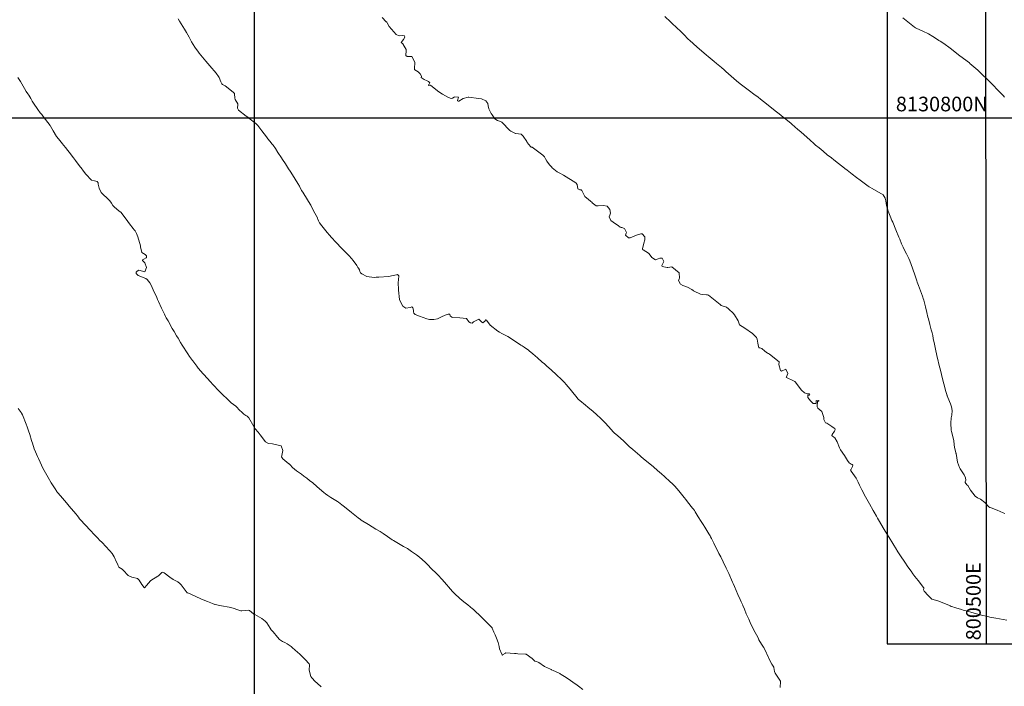
# Model space of a CAD drawing. Units: metres. Extents: x 800200 to 803268, y 8129260 to 8132348.
# Drawn here: x 800368 to 800503, y 8130722 to 8130813 of the extents above; entities that cross this region are included whole.
import ezdxf

# ---------------------------------------------------------------- set-up
doc = ezdxf.new("R2010")
doc.units = ezdxf.units.M
doc.header["$LTSCALE"] = 25
for name, color, linetype in [('coordenadas', 8, 'Continuous'), ('CUADRICULA', 9, 'Continuous'), ('Curva Indice', 36, 'Continuous')]:
    doc.layers.add(name, color=color, linetype=linetype)
doc.styles.add('2mm', font='simplex.shx', dxfattribs={"height": 2})

msp = doc.modelspace()

# ---------------------------------------------------------------- linework, layer by layer
at = {"layer": 'coordenadas', "color": 8}
for p, q in [((800400, 8130477.893), (800400, 8131405.5603)), ((800227.9988, 8130800), (801070.3233, 8130800))]:
    msp.add_line(p, q, dxfattribs=at)
at = {"layer": 'CUADRICULA', "color": 8}
for p, q in [((800500.1851, 8130728.0172, 286.0244), (800500, 8131034.7162)), ((800486.5943, 8130800), (800830.5712, 8130800))]:
    msp.add_line(p, q, dxfattribs=at)
at = {"layer": 'CUADRICULA'}
msp.add_lwpolyline([(800486.5943, 8130728.0172), (800830.5712, 8130728.0172), (800830.5712, 8131034.7162), (800486.5943, 8131034.7162)], close=True, dxfattribs=at)
at = {"layer": 'CUADRICULA', "color": 8}
msp.add_lwpolyline([(800486.5943, 8131034.7162), (800486.5943, 8130728.0172), (800830.5712, 8130728.0172), (800830.5712, 8131034.7162)], close=True, dxfattribs=at)
at = {"layer": 'Curva Indice', "color": 36, "linetype": 'Continuous', "lineweight": 13}
for points in [[(800502.6906, 8130745.8775, 285), (800502.4902, 8130745.9473, 285), (800501.6656, 8130746.2949, 285), (800500.8505, 8130746.6289, 285), (800500.6737, 8130746.6931, 285), (800500.5337, 8130746.7899, 285), (800499.984, 8130747.3582, 285), (800499.3952, 8130747.8333, 285), (800498.9596, 8130748.0265, 285), (800498.6325, 8130748.2135, 285), (800498.0001, 8130749.0387, 285), (800497.6269, 8130749.688, 285), (800497.5088, 8130749.8024, 285), (800497.2911, 8130750.0948, 285), (800497.2986, 8130750.1768, 285), (800497.3615, 8130750.4126, 285), (800497.3179, 8130750.7492, 285), (800497.1623, 8130751.131, 285), (800496.6203, 8130751.9558, 285), (800496.495, 8130752.1691, 285), (800496.2522, 8130752.8765, 285), (800496.0339, 8130754.0698, 285), (800496.0263, 8130754.1178, 285), (800496.0144, 8130754.1473, 285), (800496.0087, 8130754.1625, 285), (800495.9969, 8130754.2054, 285), (800495.8291, 8130754.8846, 285), (800495.7952, 8130755.2815, 285), (800495.7362, 8130755.8088, 285), (800495.5869, 8130756.4057, 285), (800495.3908, 8130757.058, 285), (800495.3488, 8130757.2714, 285), (800495.3071, 8130758.2065, 285), (800495.3839, 8130758.9265, 285), (800495.4569, 8130759.3048, 285), (800495.5022, 8130759.933, 285), (800495.4262, 8130760.4481, 285), (800495.3324, 8130760.7473, 285), (800495.2902, 8130760.8587, 285), (800494.9288, 8130761.7237, 285), (800494.8509, 8130761.9235, 285), (800494.8342, 8130761.9723, 285), (800494.7288, 8130762.2896, 285), (800494.5873, 8130762.6865, 285), (800494.5691, 8130762.7437, 285), (800494.1461, 8130764.4657, 285), (800494.059, 8130764.8767, 285), (800493.9185, 8130765.4602, 285), (800493.8319, 8130765.7715, 285), (800493.6415, 8130766.4882, 285), (800493.5778, 8130766.7487, 285), (800493.4653, 8130767.2408, 285), (800493.3626, 8130767.7001, 285), (800493.2721, 8130768.1067, 285), (800493.0723, 8130769.0346, 285), (800492.9238, 8130769.7874, 285), (800492.8426, 8130770.1912, 285), (800492.7455, 8130770.5948, 285), (800492.6397, 8130770.9925, 285), (800492.4496, 8130771.7053, 285), (800492.2471, 8130772.476, 285), (800492.1805, 8130772.7405, 285), (800492.0265, 8130773.3774, 285), (800491.845, 8130774.1202, 285), (800491.6075, 8130775.0687, 285), (800491.5525, 8130775.2838, 285), (800491.5039, 8130775.4478, 285), (800491.4471, 8130775.6066, 285), (800490.8831, 8130777.0736, 285), (800490.719, 8130777.511, 285), (800490.6477, 8130777.7101, 285), (800490.4192, 8130778.378, 285), (800490.0749, 8130779.4096, 285), (800489.7105, 8130780.4462, 285), (800489.5682, 8130780.7637, 285), (800489.2443, 8130781.379, 285), (800489.0248, 8130781.8131, 285), (800488.7846, 8130782.31, 285), (800488.5857, 8130782.7563, 285), (800488.3297, 8130783.3836, 285), (800488.2168, 8130783.6616, 285), (800487.8021, 8130784.6612, 285), (800487.3616, 8130785.6968, 285), (800487.2529, 8130785.9454, 285), (800487.0106, 8130786.5222, 285), (800486.754, 8130787.2196, 285), (800486.5304, 8130788.0111, 285), (800486.417, 8130788.6289, 285), (800486.3454, 8130789.0064, 285), (800486.0509, 8130789.4739, 285), (800484.5745, 8130790.3405, 285), (800484.2121, 8130790.5039, 285), (800484.1639, 8130790.5316, 285), (800483.9996, 8130790.6523, 285), (800482.8914, 8130791.4703, 285), (800482.4149, 8130791.8237, 285), (800481.8211, 8130792.2791, 285), (800481.1369, 8130792.8255, 285), (800481.0894, 8130792.8622, 285), (800481.0121, 8130792.9203, 285), (800479.325, 8130794.2279, 285), (800478.9817, 8130794.4998, 285), (800478.4142, 8130794.9495, 285), (800477.8405, 8130795.409, 285), (800477.2812, 8130795.8696, 285), (800476.8066, 8130796.2676, 285), (800476.5644, 8130796.4771, 285), (800476.0652, 8130796.9191, 285), (800474.7837, 8130798.0535, 285), (800474.3754, 8130798.4131, 285), (800474.2708, 8130798.5031, 285), (800474.0801, 8130798.6673, 285), (800473.4469, 8130799.2127, 285), (800472.9671, 8130799.6143, 285), (800472.3874, 8130800.0871, 285), (800471.8109, 8130800.5477, 285), (800471.4674, 8130800.8169, 285), (800471.05, 8130801.1408, 285), (800470.078, 8130801.8924, 285), (800469.2714, 8130802.5252, 285), (800468.926, 8130802.8, 285), (800468.3623, 8130803.2416, 285), (800467.7596, 8130803.7012, 285), (800467.2089, 8130804.1162, 285), (800466.6793, 8130804.5113, 285), (800466.4741, 8130804.6636, 285), (800465.9695, 8130805.0644, 285), (800464.5238, 8130806.3263, 285), (800464.2718, 8130806.5498, 285), (800463.9154, 8130806.8541, 285), (800463.2379, 8130807.4212, 285), (800462.9039, 8130807.7023, 285), (800462.1266, 8130808.3617, 285), (800461.8946, 8130808.5583, 285), (800461.8081, 8130808.6323, 285), (800461.2493, 8130809.113, 285), (800460.5514, 8130809.7123, 285), (800459.5889, 8130810.5582, 285), (800459.3877, 8130810.7489, 285), (800458.7634, 8130811.3844, 285), (800458.3044, 8130811.8385, 285), (800457.8358, 8130812.283, 285), (800457.1143, 8130812.9415, 285), (800456.9311, 8130813.109, 285), (800456.1777, 8130813.8369, 285)], [(800471.9485, 8130722.0556, 280), (800472.0067, 8130722.8704, 280), (800472.0163, 8130722.9073, 280), (800472.0133, 8130722.9431, 280), (800471.2842, 8130724.0104, 280), (800471.1846, 8130724.2398, 280), (800471.0892, 8130724.7941, 280), (800471.0819, 8130724.8212, 280), (800471.0024, 8130724.9643, 280), (800470.822, 8130725.2356, 280), (800470.5617, 8130725.7511, 280), (800470.1386, 8130726.6455, 280), (800470.0783, 8130726.7695, 280), (800469.7049, 8130727.5293, 280), (800469.6783, 8130727.5767, 280), (800469.419, 8130727.989, 280), (800469.0541, 8130728.5895, 280), (800469.0124, 8130728.6771, 280), (800468.9982, 8130728.7115, 280), (800468.8885, 8130728.9208, 280), (800468.5229, 8130729.5721, 280), (800468.3635, 8130729.8844, 280), (800467.8683, 8130730.943, 280), (800467.6503, 8130731.4108, 280), (800467.3166, 8130732.155, 280), (800467.064, 8130732.7529, 280), (800466.8593, 8130733.2615, 280), (800466.8354, 8130733.3209, 280), (800466.6856, 8130733.6915, 280), (800466.6384, 8130733.7987, 280), (800466.5052, 8130734.0832, 280), (800466.1738, 8130734.7966, 280), (800465.6961, 8130735.8589, 280), (800465.5155, 8130736.2709, 280), (800465.4239, 8130736.481, 280), (800464.9173, 8130737.6383, 280), (800464.7042, 8130738.1238, 280), (800464.5851, 8130738.3776, 280), (800464.1565, 8130739.2448, 280), (800463.8152, 8130739.9328, 280), (800463.5799, 8130740.4048, 280), (800463.3882, 8130740.7844, 280), (800463.121, 8130741.3026, 280), (800462.8722, 8130741.7879, 280), (800462.538, 8130742.4514, 280), (800462.4249, 8130742.6693, 280), (800462.3561, 8130742.7871, 280), (800462.1834, 8130743.0704, 280), (800461.6256, 8130744.0022, 280), (800461.4108, 8130744.3553, 280), (800461.1569, 8130744.7606, 280), (800460.7536, 8130745.4051, 280), (800460.3409, 8130746.0726, 280), (800460.2242, 8130746.25, 280), (800460.0761, 8130746.456, 280), (800459.9755, 8130746.5885, 280), (800459.2882, 8130747.4686, 280), (800459.0372, 8130747.7862, 280), (800458.8204, 8130748.0537, 280), (800458.0807, 8130748.9477, 280), (800457.5372, 8130749.5917, 280), (800457.3636, 8130749.773, 280), (800456.7228, 8130750.3674, 280), (800456.3226, 8130750.7415, 280), (800456.1348, 8130750.9178, 280), (800455.6941, 8130751.3047, 280), (800455.1613, 8130751.7618, 280), (800454.6179, 8130752.2308, 280), (800453.2041, 8130753.3969, 280), (800452.942, 8130753.6182, 280), (800452.75, 8130753.784, 280), (800451.8071, 8130754.5955, 280), (800451.3127, 8130755.044, 280), (800450.492, 8130755.805, 280), (800449.7425, 8130756.4733, 280), (800449.2476, 8130756.903, 280), (800449.1128, 8130757.0345, 280), (800448.807, 8130757.3754, 280), (800448.4429, 8130757.7848, 280), (800447.9879, 8130758.2756, 280), (800447.4247, 8130758.8492, 280), (800446.8372, 8130759.4141, 280), (800446.368, 8130759.8256, 280), (800445.6342, 8130760.4292, 280), (800445.3017, 8130760.6982, 280), (800444.5231, 8130761.3229, 280), (800444.3531, 8130761.4739, 280), (800444.2665, 8130761.5651, 280), (800444.0154, 8130761.8585, 280), (800443.7549, 8130762.1733, 280), (800443.1925, 8130762.8649, 280), (800442.66, 8130763.5124, 280), (800442.4233, 8130763.7779, 280), (800442.0356, 8130764.1731, 280), (800441.3413, 8130764.8495, 280), (800440.61, 8130765.5278, 280), (800440.0412, 8130766.0346, 280), (800439.6914, 8130766.3354, 280), (800439.4034, 8130766.5783, 280), (800438.7512, 8130767.135, 280), (800438.0826, 8130767.709, 280), (800437.6, 8130768.1133, 280), (800437.4878, 8130768.1975, 280), (800436.914, 8130768.5955, 280), (800436.6262, 8130768.7968, 280), (800436.4592, 8130768.911, 280), (800435.3085, 8130769.6591, 280), (800434.6639, 8130770.0664, 280), (800434.6029, 8130770.1011, 280), (800433.8811, 8130770.467, 280), (800433.5494, 8130770.6484, 280), (800433.3253, 8130770.7837, 280), (800432.2575, 8130771.636, 280), (800431.7686, 8130772.2903, 280), (800431.6697, 8130772.3552, 280), (800431.5224, 8130772.1836, 280), (800431.2638, 8130771.928, 280), (800431.1312, 8130772.0198, 280), (800430.7025, 8130772.4443, 280), (800429.9864, 8130772.0913, 280), (800429.895, 8130771.9684, 280), (800429.8141, 8130771.9146, 280), (800429.5803, 8130771.9395, 280), (800429.3555, 8130772.1026, 280), (800429.0256, 8130772.537, 280), (800428.1141, 8130772.6308, 280), (800427.1602, 8130772.6706, 280), (800427.0205, 8130772.7002, 280), (800426.7753, 8130772.8911, 280), (800426.7489, 8130773.0669, 280), (800426.6932, 8130773.1245, 280), (800426.5246, 8130773.1093, 280), (800426.106, 8130772.9854, 280), (800425.5917, 8130772.7694, 280), (800425.0353, 8130772.4973, 280), (800424.5626, 8130772.3996, 280), (800423.9486, 8130772.4005, 280), (800423.5715, 8130772.4802, 280), (800422.6051, 8130772.8465, 280), (800422.0093, 8130773.0889, 280), (800421.8152, 8130773.2782, 280), (800421.7709, 8130773.4316, 280), (800421.7543, 8130773.669, 280), (800421.681, 8130773.9968, 280), (800421.5345, 8130774.1195, 280), (800421.3283, 8130774.0615, 280), (800420.7266, 8130773.9308, 280), (800420.2896, 8130774.2195, 280), (800419.9108, 8130774.9932, 280), (800419.8736, 8130775.159, 280), (800419.7247, 8130776.4362, 280), (800419.6494, 8130777.5171, 280), (800419.7172, 8130777.7722, 280), (800419.7283, 8130777.812, 280), (800419.7455, 8130778.3611, 280), (800419.5991, 8130778.5394, 280), (800419.4287, 8130778.5299, 280), (800418.9661, 8130778.411, 280), (800418.3525, 8130778.2903, 280), (800417.0147, 8130778.203, 280), (800416.6787, 8130778.1716, 280), (800416.4007, 8130778.1534, 280), (800415.3933, 8130778.3061, 280), (800414.6749, 8130778.6379, 280), (800414.5174, 8130778.7848, 280), (800414.4236, 8130778.9545, 280), (800414.3665, 8130779.1871, 280), (800414.2251, 8130779.4399, 280), (800414.1518, 8130779.511, 280), (800413.9896, 8130779.7938, 280), (800413.5259, 8130780.4881, 280), (800413.2747, 8130780.7684, 280), (800412.9463, 8130781.0998, 280), (800412.2752, 8130781.7775, 280), (800411.7289, 8130782.3528, 280), (800411.3634, 8130782.7416, 280), (800411.2326, 8130782.8754, 280), (800411.1382, 8130782.9729, 280), (800410.5559, 8130783.6143, 280), (800410.2557, 8130783.9552, 280), (800409.9625, 8130784.2985, 280), (800409.2264, 8130785.1963, 280), (800408.9023, 8130785.6388, 280), (800408.765, 8130785.9073, 280), (800408.6871, 8130786.1207, 280), (800408.6438, 8130786.2279, 280), (800408.605, 8130786.3098, 280), (800408.4477, 8130786.6174, 280), (800408.0952, 8130787.2882, 280), (800407.7015, 8130788.021, 280), (800407.6031, 8130788.1915, 280), (800407.2533, 8130788.7631, 280), (800406.6053, 8130789.8112, 280), (800406.458, 8130790.0637, 280), (800406.145, 8130790.6276, 280), (800405.9205, 8130791.0157, 280), (800405.1917, 8130792.2135, 280), (800404.903, 8130792.6781, 280), (800404.6762, 8130793.0358, 280), (800404.2339, 8130793.7111, 280), (800403.8356, 8130794.3052, 280), (800403.704, 8130794.5049, 280), (800403.2135, 8130795.2622, 280), (800402.868, 8130795.7872, 280), (800402.5428, 8130796.2533, 280), (800402.4264, 8130796.4014, 280), (800402.1092, 8130796.7845, 280), (800401.8284, 8130797.1378, 280), (800401.6446, 8130797.3739, 280), (800401.0038, 8130798.205, 280), (800400.723, 8130798.5744, 280), (800400.44, 8130798.9378, 280), (800400.2805, 8130799.1207, 280), (800400.1695, 8130799.2232, 280), (800399.239, 8130799.9518, 280), (800399.1963, 8130799.986, 280), (800399.0262, 8130800.1063, 280), (800398.991, 8130800.1265, 280), (800398.8825, 8130800.1969, 280), (800397.8101, 8130801.0411, 280), (800397.666, 8130801.3011, 280), (800397.7193, 8130801.8134, 280), (800397.717, 8130801.9068, 280), (800397.3761, 8130802.4873, 280), (800397.3079, 8130802.7001, 280), (800397.2559, 8130803.2749, 280), (800397.2447, 8130803.3574, 280), (800397.2316, 8130803.381, 280), (800397.0889, 8130803.5078, 280), (800395.9781, 8130804.3573, 280), (800395.6225, 8130804.5422, 280), (800395.519, 8130804.6311, 280), (800395.4054, 8130804.9235, 280), (800395.1592, 8130805.5258, 280), (800395.0958, 8130805.6496, 280), (800394.7712, 8130806.1211, 280), (800393.9096, 8130807.117, 280), (800393.3382, 8130807.7374, 280), (800393.1084, 8130808.0032, 280), (800392.4391, 8130808.8369, 280), (800392.3221, 8130808.9905, 280), (800391.8395, 8130809.677, 280), (800391.3789, 8130810.4106, 280), (800391.191, 8130810.7652, 280), (800391.0655, 8130811.0077, 280), (800390.7053, 8130811.6461, 280), (800390.4112, 8130812.1394, 280), (800389.7563, 8130813.2017, 280), (800389.5528, 8130813.5215, 280)], [(800502.9688, 8130731.2841, 282.5), (800501.4829, 8130731.5417, 282.5), (800500.6514, 8130731.696, 282.5), (800500.1829, 8130731.7964, 282.5), (800499.7215, 8130731.9097, 282.5), (800499.1588, 8130732.0544, 282.5), (800498.073, 8130732.3434, 282.5), (800497.4081, 8130732.5358, 282.5), (800497.1546, 8130732.6118, 282.5), (800496.6311, 8130732.7639, 282.5), (800495.8339, 8130732.9943, 282.5), (800495.5973, 8130733.0697, 282.5), (800495.3768, 8130733.155, 282.5), (800495.2148, 8130733.2346, 282.5), (800495.0427, 8130733.3086, 282.5), (800494.248, 8130733.6286, 282.5), (800493.6626, 8130733.8868, 282.5), (800493.2156, 8130733.9864, 282.5), (800492.6996, 8130734.1616, 282.5), (800492.2151, 8130734.628, 282.5), (800491.6831, 8130735.2345, 282.5), (800491.5753, 8130735.398, 282.5), (800491.6104, 8130735.6157, 282.5), (800491.633, 8130735.6715, 282.5), (800491.6122, 8130735.708, 282.5), (800491.6004, 8130735.7201, 282.5), (800490.8366, 8130736.6898, 282.5), (800490.3984, 8130737.2505, 282.5), (800490.1198, 8130737.6197, 282.5), (800489.8691, 8130737.9661, 282.5), (800489.4494, 8130738.5655, 282.5), (800489.0057, 8130739.1979, 282.5), (800488.8247, 8130739.4587, 282.5), (800488.6075, 8130739.7902, 282.5), (800488.0841, 8130740.6276, 282.5), (800487.7342, 8130741.186, 282.5), (800487.5344, 8130741.5061, 282.5), (800487.2398, 8130741.9844, 282.5), (800487.026, 8130742.3307, 282.5), (800486.1972, 8130743.6764, 282.5), (800486.0658, 8130743.8954, 282.5), (800485.5494, 8130744.7801, 282.5), (800485.2978, 8130745.207, 282.5), (800485.1274, 8130745.4978, 282.5), (800484.8077, 8130746.0535, 282.5), (800484.6841, 8130746.2706, 282.5), (800484.1719, 8130747.176, 282.5), (800483.8017, 8130747.8392, 282.5), (800483.6441, 8130748.1275, 282.5), (800483.1346, 8130749.1022, 282.5), (800482.814, 8130749.7534, 282.5), (800482.6402, 8130750.1638, 282.5), (800482.3838, 8130750.7006, 282.5), (800481.6841, 8130751.6737, 282.5), (800481.6084, 8130751.7838, 282.5), (800481.6083, 8130751.8032, 282.5), (800481.6245, 8130751.8355, 282.5), (800481.8739, 8130752.2977, 282.5), (800481.917, 8130752.495, 282.5), (800481.834, 8130752.5702, 282.5), (800481.6771, 8130752.6039, 282.5), (800481.5242, 8130752.6847, 282.5), (800481.4125, 8130752.8101, 282.5), (800481.1877, 8130753.1314, 282.5), (800480.758, 8130753.7989, 282.5), (800480.233, 8130754.5661, 282.5), (800480.093, 8130754.8392, 282.5), (800479.7682, 8130755.6509, 282.5), (800479.4341, 8130756.2258, 282.5), (800479.317, 8130756.324, 282.5), (800479.0635, 8130756.4784, 282.5), (800479.0425, 8130756.5379, 282.5), (800479.0943, 8130756.6591, 282.5), (800479.4031, 8130757.1427, 282.5), (800479.4842, 8130757.3268, 282.5), (800479.4468, 8130757.5003, 282.5), (800479.2308, 8130757.6165, 282.5), (800479.0408, 8130757.7766, 282.5), (800478.3411, 8130758.2104, 282.5), (800478.1553, 8130758.2581, 282.5), (800477.914, 8130758.7273, 282.5), (800477.9378, 8130758.9929, 282.5), (800477.672, 8130759.8093, 282.5), (800477.1179, 8130760.2599, 282.5), (800477.0235, 8130760.4426, 282.5), (800477.0146, 8130760.5059, 282.5), (800477.0505, 8130761.2179, 282.5), (800477.1957, 8130761.2134, 282.5), (800477.2461, 8130761.22, 282.5), (800477.2656, 8130761.285, 282.5), (800477.2193, 8130761.2993, 282.5), (800477.087, 8130761.2848, 282.5), (800476.9093, 8130761.3186, 282.5), (800476.9051, 8130761.3185, 282.5), (800476.8879, 8130760.8893, 282.5), (800476.4871, 8130760.9055, 282.5), (800476.1022, 8130761.2861, 282.5), (800475.7443, 8130761.7131, 282.5), (800475.7506, 8130762.0358, 282.5), (800475.98, 8130762.055, 282.5), (800476.0427, 8130762.1239, 282.5), (800475.994, 8130762.2206, 282.5), (800475.6685, 8130762.2433, 282.5), (800475.3131, 8130762.3728, 282.5), (800474.8927, 8130762.7491, 282.5), (800473.9983, 8130763.8808, 282.5), (800473.9611, 8130763.9089, 282.5), (800473.5232, 8130764.1304, 282.5), (800473.079, 8130764.3512, 282.5), (800473.0079, 8130764.3795, 282.5), (800472.9318, 8130764.3989, 282.5), (800472.8015, 8130764.4678, 282.5), (800472.8142, 8130764.5383, 282.5), (800473.0144, 8130764.9936, 282.5), (800472.7138, 8130765.6235, 282.5), (800472.1202, 8130765.3398, 282.5), (800472.0854, 8130765.3591, 282.5), (800471.9905, 8130765.445, 282.5), (800471.793, 8130766.2291, 282.5), (800471.8441, 8130766.5793, 282.5), (800471.8205, 8130766.6327, 282.5), (800470.5023, 8130767.6772, 282.5), (800470.359, 8130767.7542, 282.5), (800470.2249, 8130767.7986, 282.5), (800469.8695, 8130768.0518, 282.5), (800469.431, 8130768.4123, 282.5), (800469.1854, 8130768.5081, 282.5), (800469.0626, 8130768.5391, 282.5), (800469.0357, 8130768.5681, 282.5), (800468.9786, 8130768.7212, 282.5), (800468.9036, 8130769.1527, 282.5), (800468.7947, 8130769.7337, 282.5), (800468.7089, 8130769.9196, 282.5), (800468.4921, 8130770.1714, 282.5), (800468.1623, 8130770.4778, 282.5), (800467.1377, 8130771.2028, 282.5), (800466.3874, 8130771.678, 282.5), (800466.3188, 8130771.9332, 282.5), (800466.227, 8130772.2324, 282.5), (800465.7197, 8130773.0396, 282.5), (800465.6761, 8130773.1026, 282.5), (800465.5713, 8130773.2179, 282.5), (800464.8977, 8130773.8725, 282.5), (800464.5965, 8130774.07, 282.5), (800463.9047, 8130774.3234, 282.5), (800463.7759, 8130774.4303, 282.5), (800463.7429, 8130774.4631, 282.5), (800462.1271, 8130775.7369, 282.5), (800462.0109, 8130775.7773, 282.5), (800461.8852, 8130775.7793, 282.5), (800461.354, 8130775.8068, 282.5), (800461.0612, 8130775.8659, 282.5), (800460.1801, 8130776.2638, 282.5), (800460.1076, 8130776.3251, 282.5), (800460.0729, 8130776.3566, 282.5), (800459.88, 8130776.5012, 282.5), (800459.2911, 8130776.8378, 282.5), (800458.9234, 8130776.9635, 282.5), (800458.6246, 8130777.0311, 282.5), (800458.2939, 8130777.2229, 282.5), (800458.0607, 8130777.7293, 282.5), (800458.1257, 8130777.9529, 282.5), (800458.1574, 8130778.0368, 282.5), (800458.1334, 8130778.7632, 282.5), (800457.1371, 8130779.6155, 282.5), (800456.589, 8130779.5255, 282.5), (800456.5107, 8130779.497, 282.5), (800455.7989, 8130779.6748, 282.5), (800455.7628, 8130779.7345, 282.5), (800455.7658, 8130779.7553, 282.5), (800455.7813, 8130779.7804, 282.5), (800456.0147, 8130780.3318, 282.5), (800455.7919, 8130780.7698, 282.5), (800455.4881, 8130780.7725, 282.5), (800455.2671, 8130780.6861, 282.5), (800454.8816, 8130780.5693, 282.5), (800454.3926, 8130780.8789, 282.5), (800454.0299, 8130781.3778, 282.5), (800453.9212, 8130781.4927, 282.5), (800453.1943, 8130781.9316, 282.5), (800453.1149, 8130782.0004, 282.5), (800453.1189, 8130782.0295, 282.5), (800453.118, 8130782.0334, 282.5), (800453.0997, 8130782.0744, 282.5), (800453.3044, 8130782.8273, 282.5), (800453.4333, 8130783.2784, 282.5), (800453.4238, 8130783.7123, 282.5), (800453.072, 8130784.1173, 282.5), (800452.8963, 8130784.1438, 282.5), (800452.4281, 8130783.9872, 282.5), (800452.045, 8130783.8314, 282.5), (800451.4043, 8130783.585, 282.5), (800451.1916, 8130783.5684, 282.5), (800450.7743, 8130783.9575, 282.5), (800450.8964, 8130784.2333, 282.5), (800450.9022, 8130784.3202, 282.5), (800450.6453, 8130784.8387, 282.5), (800450.2761, 8130784.98, 282.5), (800450.2047, 8130784.9814, 282.5), (800450.041, 8130785.0549, 282.5), (800449.8425, 8130785.22, 282.5), (800449.1182, 8130785.7151, 282.5), (800448.7649, 8130785.9248, 282.5), (800448.5566, 8130786.4507, 282.5), (800448.6412, 8130786.6847, 282.5), (800448.7198, 8130786.9399, 282.5), (800448.6663, 8130787.4565, 282.5), (800448.2963, 8130787.923, 282.5), (800447.7587, 8130788.0065, 282.5), (800447.0647, 8130787.9449, 282.5), (800446.7613, 8130787.9632, 282.5), (800446.2423, 8130788.3748, 282.5), (800446.2355, 8130788.3874, 282.5), (800446.221, 8130788.4084, 282.5), (800445.9969, 8130788.5943, 282.5), (800445.4348, 8130789.0639, 282.5), (800445.263, 8130789.1889, 282.5), (800445.2388, 8130789.2232, 282.5), (800444.8179, 8130790.0311, 282.5), (800444.7157, 8130790.1548, 282.5), (800444.5559, 8130790.1279, 282.5), (800444.2852, 8130790.2648, 282.5), (800444.1911, 8130790.8671, 282.5), (800444.181, 8130790.8867, 282.5), (800443.9716, 8130791.0981, 282.5), (800442.2798, 8130792.1565, 282.5), (800441.8074, 8130792.4007, 282.5), (800441.6994, 8130792.4551, 282.5), (800441.4382, 8130792.5951, 282.5), (800440.7572, 8130793.1584, 282.5), (800440.6605, 8130793.2682, 282.5), (800440.3847, 8130793.5586, 282.5), (800440.0404, 8130794.0594, 282.5), (800439.8585, 8130794.3941, 282.5), (800439.688, 8130794.6605, 282.5), (800439.4737, 8130794.9014, 282.5), (800438.0328, 8130795.966, 282.5), (800438.016, 8130795.9708, 282.5), (800437.8778, 8130795.9908, 282.5), (800437.4777, 8130796.4509, 282.5), (800437.4203, 8130796.5211, 282.5), (800437.3489, 8130796.6168, 282.5), (800437.2747, 8130796.7465, 282.5), (800436.7861, 8130797.4908, 282.5), (800436.4857, 8130797.7439, 282.5), (800435.7888, 8130797.8381, 282.5), (800435.7487, 8130797.8495, 282.5), (800435.7416, 8130797.8646, 282.5), (800435.737, 8130797.87, 282.5), (800435.082, 8130798.1666, 282.5), (800434.9698, 8130798.2548, 282.5), (800433.8425, 8130799.3882, 282.5), (800433.5474, 8130799.554, 282.5), (800433.2832, 8130799.6251, 282.5), (800432.8868, 8130799.851, 282.5), (800432.5142, 8130800.4054, 282.5), (800432.4208, 8130800.5674, 282.5), (800432.0981, 8130801.2199, 282.5), (800431.9916, 8130801.6471, 282.5), (800431.9278, 8130801.9458, 282.5), (800431.6824, 8130802.3263, 282.5), (800431.0743, 8130802.5869, 282.5), (800430.6632, 8130802.6468, 282.5), (800429.3524, 8130802.7975, 282.5), (800429.3068, 8130802.8034, 282.5), (800429.2855, 8130802.805, 282.5), (800429.2632, 8130802.8047, 282.5), (800428.5664, 8130802.6153, 282.5), (800427.9559, 8130802.2587, 282.5), (800427.8622, 8130802.2655, 282.5), (800427.7987, 8130802.3224, 282.5), (800427.7976, 8130802.3576, 282.5), (800427.9123, 8130802.8201, 282.5), (800427.4379, 8130802.8629, 282.5), (800427.3273, 8130802.8338, 282.5), (800427.1043, 8130802.6998, 282.5), (800426.9302, 8130802.6203, 282.5), (800426.5777, 8130802.7719, 282.5), (800426.1487, 8130803.0129, 282.5), (800425.7356, 8130803.2125, 282.5), (800425.5065, 8130803.3472, 282.5), (800425.0501, 8130803.6844, 282.5), (800424.1163, 8130804.4642, 282.5), (800423.8799, 8130804.4142, 282.5), (800423.8432, 8130804.478, 282.5), (800423.8562, 8130804.5178, 282.5), (800424.0259, 8130804.7733, 282.5), (800423.8068, 8130804.977, 282.5), (800423.6343, 8130805.0511, 282.5), (800423.2186, 8130805.2451, 282.5), (800422.7966, 8130805.4984, 282.5), (800422.8467, 8130805.6446, 282.5), (800422.8555, 8130805.7039, 282.5), (800422.6941, 8130806.008, 282.5), (800422.4228, 8130806.2809, 282.5), (800421.9631, 8130806.5609, 282.5), (800421.9108, 8130806.6084, 282.5), (800421.9059, 8130806.7062, 282.5), (800421.9499, 8130807.5934, 282.5), (800421.5569, 8130808.3974, 282.5), (800421.045, 8130808.3839, 282.5), (800420.9783, 8130808.3734, 282.5), (800420.9182, 8130808.3867, 282.5), (800420.7302, 8130808.527, 282.5), (800420.7595, 8130809.2162, 282.5), (800420.7498, 8130809.3356, 282.5), (800420.3666, 8130810.0314, 282.5), (800420.3627, 8130810.0637, 282.5), (800420.3252, 8130810.1292, 282.5), (800420.0673, 8130810.2937, 282.5), (800420.4184, 8130810.6908, 282.5), (800420.5996, 8130811.0446, 282.5), (800420.5275, 8130811.2209, 282.5), (800420.3269, 8130811.2356, 282.5), (800419.7938, 8130811.1935, 282.5), (800419.3786, 8130811.3919, 282.5), (800418.459, 8130812.4726, 282.5), (800418.1527, 8130813.0084, 282.5), (800418.1256, 8130813.0569, 282.5), (800418.0657, 8130813.1179, 282.5), (800418.037, 8130813.1417, 282.5), (800417.4599, 8130813.717, 282.5)], [(800488.7712, 8130813.6897, 287.5), (800490.3603, 8130812.4064, 287.5), (800490.4832, 8130812.3148, 287.5), (800490.5694, 8130812.2714, 287.5), (800491.5105, 8130811.856, 287.5), (800492.2422, 8130811.4646, 287.5), (800492.8618, 8130811.1118, 287.5), (800493.2416, 8130810.8811, 287.5), (800493.6981, 8130810.5868, 287.5), (800493.8707, 8130810.4755, 287.5), (800494.3481, 8130810.1482, 287.5), (800495.2184, 8130809.5, 287.5), (800496.5722, 8130808.4645, 287.5), (800496.8808, 8130808.2338, 287.5), (800497.5377, 8130807.7456, 287.5), (800497.8563, 8130807.4998, 287.5), (800497.9308, 8130807.4382, 287.5), (800498.1882, 8130807.2134, 287.5), (800499.0091, 8130806.4917, 287.5), (800499.1358, 8130806.3834, 287.5), (800499.1782, 8130806.3458, 287.5), (800499.3211, 8130806.2095, 287.5), (800500.6119, 8130804.9667, 287.5), (800501.1276, 8130804.4581, 287.5), (800501.2546, 8130804.3277, 287.5), (800501.5898, 8130803.9721, 287.5), (800502.1225, 8130803.4028, 287.5), (800502.465, 8130803.0255, 287.5), (800502.6545, 8130802.807, 287.5)], [(800444.9669, 8130721.796, 277.5), (800444.36, 8130722.2339, 277.5), (800444.1622, 8130722.3749, 277.5), (800443.5633, 8130722.7939, 277.5), (800442.9362, 8130723.2305, 277.5), (800442.4585, 8130723.5486, 277.5), (800441.9758, 8130723.8489, 277.5), (800441.8591, 8130723.9189, 277.5), (800441.8013, 8130723.9498, 277.5), (800441.6053, 8130724.0442, 277.5), (800440.8953, 8130724.3795, 277.5), (800440.661, 8130724.4914, 277.5), (800440.5999, 8130724.5225, 277.5), (800440.5186, 8130724.5557, 277.5), (800439.6956, 8130724.9274, 277.5), (800438.9144, 8130725.4892, 277.5), (800438.5857, 8130725.6289, 277.5), (800438.3996, 8130725.6582, 277.5), (800438.2179, 8130725.7758, 277.5), (800438.174, 8130725.8532, 277.5), (800438.032, 8130726.0045, 277.5), (800437.1763, 8130726.5944, 277.5), (800437.1117, 8130726.6098, 277.5), (800436.0643, 8130726.6584, 277.5), (800435.8184, 8130726.6893, 277.5), (800435.5786, 8130726.7183, 277.5), (800434.411, 8130726.7846, 277.5), (800434.3464, 8130726.7581, 277.5), (800433.9675, 8130726.5175, 277.5), (800433.9405, 8130726.5028, 277.5), (800433.9321, 8130726.4996, 277.5), (800433.9277, 8130726.4992, 277.5), (800433.9127, 8130726.5102, 277.5), (800433.8587, 8130726.5998, 277.5), (800433.552, 8130727.3539, 277.5), (800433.4747, 8130727.6653, 277.5), (800433.3517, 8130728.2048, 277.5), (800433.1444, 8130728.7866, 277.5), (800432.9463, 8130729.246, 277.5), (800432.7861, 8130729.6093, 277.5), (800432.5499, 8130730.1638, 277.5), (800432.5282, 8130730.1983, 277.5), (800431.9358, 8130730.8267, 277.5), (800431.535, 8130731.2334, 277.5), (800431.1205, 8130731.6393, 277.5), (800429.9349, 8130732.7711, 277.5), (800429.8602, 8130732.8358, 277.5), (800429.2114, 8130733.3488, 277.5), (800429.0033, 8130733.5194, 277.5), (800428.6641, 8130733.7958, 277.5), (800428.3685, 8130734.0201, 277.5), (800428.1042, 8130734.2275, 277.5), (800427.3726, 8130734.894, 277.5), (800427.1044, 8130735.1888, 277.5), (800426.5631, 8130735.8359, 277.5), (800426.3303, 8130736.1116, 277.5), (800425.9785, 8130736.5185, 277.5), (800425.6774, 8130736.8451, 277.5), (800425.0854, 8130737.4554, 277.5), (800424.6438, 8130737.9122, 277.5), (800424.4773, 8130738.0804, 277.5), (800424.0715, 8130738.4767, 277.5), (800423.856, 8130738.6897, 277.5), (800423.4094, 8130739.1376, 277.5), (800422.966, 8130739.5633, 277.5), (800422.5885, 8130739.8726, 277.5), (800422.1642, 8130740.1883, 277.5), (800421.892, 8130740.3864, 277.5), (800421.4787, 8130740.6806, 277.5), (800420.9302, 8130741.0625, 277.5), (800420.3971, 8130741.3677, 277.5), (800419.9368, 8130741.6017, 277.5), (800419.0186, 8130742.1584, 277.5), (800418.8381, 8130742.2807, 277.5), (800418.2215, 8130742.7078, 277.5), (800417.6113, 8130743.1352, 277.5), (800417.2117, 8130743.3891, 277.5), (800416.6242, 8130743.7366, 277.5), (800415.6026, 8130744.3536, 277.5), (800414.617, 8130744.9633, 277.5), (800414.5019, 8130745.0407, 277.5), (800414.1906, 8130745.2727, 277.5), (800413.2909, 8130745.9882, 277.5), (800412.3445, 8130746.7671, 277.5), (800411.9667, 8130747.0673, 277.5), (800411.5124, 8130747.409, 277.5), (800411.3797, 8130747.5023, 277.5), (800410.9182, 8130747.7835, 277.5), (800410.463, 8130748.0436, 277.5), (800410.0352, 8130748.3269, 277.5), (800409.7365, 8130748.5446, 277.5), (800409.4958, 8130748.7332, 277.5), (800408.5996, 8130749.5012, 277.5), (800408.3949, 8130749.6792, 277.5), (800408.106, 8130749.9273, 277.5), (800407.9765, 8130750.0354, 277.5), (800407.5443, 8130750.3865, 277.5), (800407.153, 8130750.6942, 277.5), (800406.7675, 8130750.9905, 277.5), (800406.4405, 8130751.2345, 277.5), (800405.7677, 8130751.7197, 277.5), (800405.2065, 8130752.1623, 277.5), (800404.8679, 8130752.5036, 277.5), (800404.7564, 8130752.6455, 277.5), (800404.7253, 8130752.6764, 277.5), (800403.8634, 8130753.344, 277.5), (800403.718, 8130753.5952, 277.5), (800403.7228, 8130753.7986, 277.5), (800403.8797, 8130754.4817, 277.5), (800403.6624, 8130755.1008, 277.5), (800402.467, 8130755.3851, 277.5), (800401.9033, 8130755.4395, 277.5), (800401.5253, 8130755.6785, 277.5), (800400.774, 8130756.6105, 277.5), (800400.4886, 8130756.9682, 277.5), (800400.1105, 8130757.4427, 277.5), (800399.8963, 8130757.7636, 277.5), (800399.2501, 8130758.9342, 277.5), (800398.9973, 8130759.1992, 277.5), (800398.832, 8130759.2769, 277.5), (800398.5513, 8130759.4633, 277.5), (800398.2275, 8130759.778, 277.5), (800398.1954, 8130759.7994, 277.5), (800398.0366, 8130759.8917, 277.5), (800397.4341, 8130760.5599, 277.5), (800396.8314, 8130761.0073, 277.5), (800396.7139, 8130761.0957, 277.5), (800396.2893, 8130761.4895, 277.5), (800395.6114, 8130762.145, 277.5), (800394.9425, 8130762.8332, 277.5), (800394.5302, 8130763.269, 277.5), (800394.2934, 8130763.5278, 277.5), (800393.9817, 8130763.8736, 277.5), (800393.0746, 8130764.8706, 277.5), (800392.543, 8130765.4618, 277.5), (800392.4178, 8130765.6027, 277.5), (800392.2943, 8130765.7484, 277.5), (800392.0902, 8130766.0112, 277.5), (800391.5463, 8130766.7405, 277.5), (800391.5167, 8130766.7812, 277.5), (800391.3738, 8130766.9785, 277.5), (800391.1112, 8130767.3548, 277.5), (800390.8819, 8130767.6952, 277.5), (800390.0963, 8130768.8936, 277.5), (800389.8724, 8130769.2568, 277.5), (800389.5355, 8130769.8398, 277.5), (800389.3458, 8130770.1705, 277.5), (800389.0093, 8130770.7506, 277.5), (800388.7566, 8130771.1888, 277.5), (800388.1637, 8130772.2292, 277.5), (800387.925, 8130772.6461, 277.5), (800387.8432, 8130772.7972, 277.5), (800387.6681, 8130773.1522, 277.5), (800387.2924, 8130773.9486, 277.5), (800386.871, 8130774.8554, 277.5), (800386.7306, 8130775.1601, 277.5), (800386.6211, 8130775.4007, 277.5), (800386.1302, 8130776.4814, 277.5), (800385.8424, 8130777.1015, 277.5), (800385.6547, 8130777.4247, 277.5), (800385.2955, 8130777.8892, 277.5), (800385.1297, 8130777.9949, 277.5), (800384.0826, 8130778.402, 277.5), (800383.8072, 8130778.674, 277.5), (800383.7879, 8130778.7945, 277.5), (800383.8079, 8130778.8637, 277.5), (800383.8173, 8130778.8773, 277.5), (800383.9376, 8130779, 277.5), (800384.1809, 8130779.1336, 277.5), (800385.0106, 8130778.9076, 277.5), (800385.2296, 8130779.5309, 277.5), (800385.0052, 8130780.1533, 277.5), (800384.7041, 8130780.4448, 277.5), (800384.6733, 8130780.4778, 277.5), (800384.6653, 8130780.5624, 277.5), (800384.8434, 8130780.6665, 277.5), (800385.1574, 8130780.8211, 277.5), (800385.2017, 8130780.8682, 277.5), (800385.2098, 8130781.1024, 277.5), (800385.046, 8130781.2869, 277.5), (800384.5934, 8130781.5704, 277.5), (800384.4029, 8130782.3287, 277.5), (800384.3864, 8130782.488, 277.5), (800384.0492, 8130783.7118, 277.5), (800383.8728, 8130784.1617, 277.5), (800383.6619, 8130784.5095, 277.5), (800383.5459, 8130784.6548, 277.5), (800383.3876, 8130784.8501, 277.5), (800382.8888, 8130785.4954, 277.5), (800382.6436, 8130785.8197, 277.5), (800381.7522, 8130787.0267, 277.5), (800381.6888, 8130787.0984, 277.5), (800381.635, 8130787.1396, 277.5), (800381.207, 8130787.4419, 277.5), (800380.7319, 8130787.8464, 277.5), (800380.6075, 8130787.9912, 277.5), (800380.4113, 8130788.3082, 277.5), (800380.1945, 8130788.6296, 277.5), (800380.0199, 8130788.8285, 277.5), (800379.121, 8130789.674, 277.5), (800379.0338, 8130789.7836, 277.5), (800378.7542, 8130790.382, 277.5), (800378.6122, 8130790.9295, 277.5), (800378.5818, 8130791.0776, 277.5), (800378.4504, 8130791.2846, 277.5), (800378.1042, 8130791.3751, 277.5), (800377.6806, 8130791.4729, 277.5), (800376.8944, 8130792.2899, 277.5), (800376.6137, 8130792.6854, 277.5), (800376.2795, 8130793.137, 277.5), (800376.1505, 8130793.307, 277.5), (800375.5225, 8130794.1339, 277.5), (800375.2152, 8130794.5357, 277.5), (800374.6281, 8130795.3048, 277.5), (800374.289, 8130795.7481, 277.5), (800374.1709, 8130795.8954, 277.5), (800373.8698, 8130796.2575, 277.5), (800373.7048, 8130796.4554, 277.5), (800373.1812, 8130797.0984, 277.5), (800372.9219, 8130797.4449, 277.5), (800372.4285, 8130798.1994, 277.5), (800372.0747, 8130798.869, 277.5), (800372.0351, 8130798.9329, 277.5), (800371.6927, 8130799.3557, 277.5), (800371.376, 8130799.7593, 277.5), (800370.9344, 8130800.3706, 277.5), (800370.9269, 8130800.3816, 277.5), (800370.6873, 8130800.6917, 277.5), (800370.3408, 8130801.1454, 277.5), (800369.751, 8130801.9867, 277.5), (800369.5702, 8130802.2797, 277.5), (800369.366, 8130802.6358, 277.5), (800369.0971, 8130803.0869, 277.5), (800368.9944, 8130803.2523, 277.5), (800368.7653, 8130803.6125, 277.5), (800368.5277, 8130803.9949, 277.5), (800367.9504, 8130804.9503, 277.5), (800367.6158, 8130805.5189, 277.5)], [(800409.1471, 8130722.1562, 275), (800408.5712, 8130722.6679, 275), (800408.3247, 8130722.8961, 275), (800407.8672, 8130723.3584, 275), (800407.721, 8130723.5628, 275), (800407.4675, 8130724.4103, 275), (800407.5142, 8130725.1684, 275), (800407.5059, 8130725.2721, 275), (800406.9463, 8130725.8978, 275), (800406.8243, 8130726.0296, 275), (800406.6778, 8130726.1706, 275), (800406.199, 8130726.5994, 275), (800405.5933, 8130727.1487, 275), (800405.1469, 8130727.5517, 275), (800405.0309, 8130727.6439, 275), (800404.6211, 8130727.928, 275), (800404.4789, 8130728.0246, 275), (800404.1554, 8130728.2061, 275), (800403.8348, 8130728.3573, 275), (800403.4108, 8130728.636, 275), (800403.143, 8130728.922, 275), (800402.5748, 8130729.6786, 275), (800402.2905, 8130729.9437, 275), (800402.2645, 8130729.9677, 275), (800402.1313, 8130730.19, 275), (800401.7114, 8130730.8852, 275), (800401.485, 8130731.1326, 275), (800400.9973, 8130731.49, 275), (800400.0638, 8130732.0356, 275), (800399.9211, 8130732.103, 275), (800399.858, 8130732.1375, 275), (800399.5819, 8130732.3833, 275), (800399.33, 8130732.5986, 275), (800399.2017, 8130732.637, 275), (800398.7681, 8130732.6073, 275), (800398.2667, 8130732.5457, 275), (800398.1533, 8130732.5463, 275), (800398.018, 8130732.572, 275), (800397.7431, 8130732.6653, 275), (800397.101, 8130732.9107, 275), (800396.5191, 8130733.0443, 275), (800395.4962, 8130733.2173, 275), (800395.2809, 8130733.2615, 275), (800394.6281, 8130733.4146, 275), (800394.5698, 8130733.4334, 275), (800394.2415, 8130733.5704, 275), (800393.5867, 8130733.8303, 275), (800393.2184, 8130733.9698, 275), (800392.6633, 8130734.1847, 275), (800391.969, 8130734.4863, 275), (800390.8639, 8130734.9857, 275), (800390.8356, 8130735.0001, 275), (800390.8082, 8130735.026, 275), (800389.9821, 8130736.1014, 275), (800389.7957, 8130736.3066, 275), (800389.5249, 8130736.5198, 275), (800388.8795, 8130736.8232, 275), (800388.398, 8130737.1391, 275), (800387.6547, 8130737.764, 275), (800387.4536, 8130737.8293, 275), (800387.3134, 8130737.7831, 275), (800386.8894, 8130737.3978, 275), (800386.8456, 8130737.3516, 275), (800386.7833, 8130737.3038, 275), (800385.8162, 8130736.7177, 275), (800385.7644, 8130736.6705, 275), (800385.2161, 8130736.0021, 275), (800385.0029, 8130735.743, 275), (800384.9637, 8130735.7129, 275), (800384.8924, 8130735.7352, 275), (800384.5839, 8130736.1329, 275), (800384.2033, 8130736.7437, 275), (800383.9735, 8130736.971, 275), (800383.2229, 8130737.1558, 275), (800382.7065, 8130737.399, 275), (800382.0159, 8130738.1181, 275), (800381.8848, 8130738.2445, 275), (800381.6746, 8130738.3621, 275), (800381.4413, 8130738.5009, 275), (800381.342, 8130738.6889, 275), (800381.2738, 8130738.8823, 275), (800381.1314, 8130739.2102, 275), (800380.7973, 8130739.9474, 275), (800380.5244, 8130740.376, 275), (800380.1988, 8130740.7381, 275), (800379.5884, 8130741.3916, 275), (800379.1827, 8130741.8294, 275), (800378.7634, 8130742.2782, 275), (800378.5925, 8130742.4623, 275), (800378.5218, 8130742.5386, 275), (800378.3906, 8130742.6783, 275), (800377.2435, 8130743.8698, 275), (800377.146, 8130743.9743, 275), (800376.9429, 8130744.1941, 275), (800376.0681, 8130745.1388, 275), (800375.8974, 8130745.3518, 275), (800375.7305, 8130745.5788, 275), (800375.5837, 8130745.7668, 275), (800375.2278, 8130746.1921, 275), (800374.6462, 8130746.8657, 275), (800374.2548, 8130747.3175, 275), (800373.7124, 8130747.9489, 275), (800373.1077, 8130748.6554, 275), (800372.9864, 8130748.7994, 275), (800372.9347, 8130748.8699, 275), (800372.7014, 8130749.2284, 275), (800372.3483, 8130749.7782, 275), (800372.1925, 8130750.0342, 275), (800371.7544, 8130750.7863, 275), (800371.3844, 8130751.4349, 275), (800371.0514, 8130752.0723, 275), (800370.653, 8130752.904, 275), (800370.4269, 8130753.4023, 275), (800370.3162, 8130753.6447, 275), (800370.0119, 8130754.3191, 275), (800369.8536, 8130754.7205, 275), (800369.603, 8130755.4775, 275), (800369.5234, 8130755.7164, 275), (800369.4789, 8130755.8536, 275), (800369.2291, 8130756.6697, 275), (800369.0606, 8130757.1885, 275), (800368.8762, 8130757.7285, 275), (800368.7357, 8130758.1034, 275), (800368.2322, 8130759.3506, 275), (800368.1207, 8130759.5882, 275), (800368.0723, 8130759.6654, 275), (800367.6669, 8130760.2353, 275)]]:
    msp.add_polyline3d(points, dxfattribs=at)

# ---------------------------------------------------------------- texts
at = {"layer": 'CUADRICULA', "color": 7, "style": '2mm'}
msp.add_text('8130800N', height=2, dxfattribs=at).set_placement((800487.7955, 8130800.8809, 287.5))
msp.add_text('800500E', height=2, rotation=90, dxfattribs=at).set_placement((800499.4118, 8130728.5054, 287.5))

doc.saveas('drawing.dxf')
